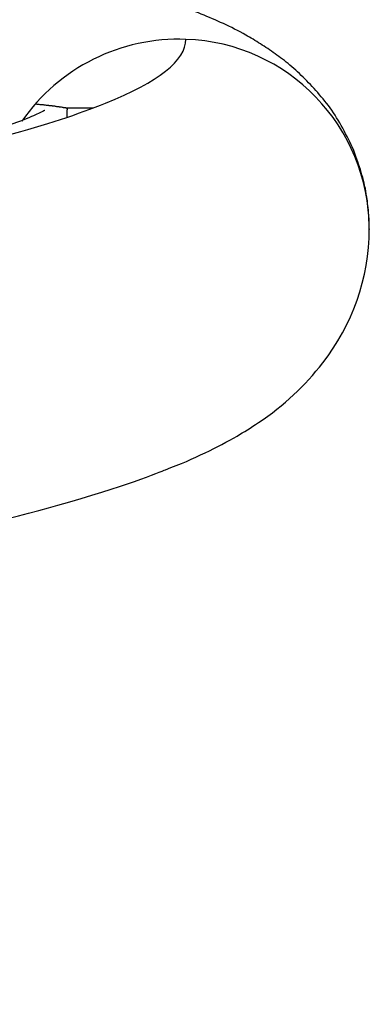
# Model space of a CAD drawing. Units: inches. Extents: x 76 to 138, y 90 to 190.
# Drawn here: x 93 to 94, y 168 to 169 of the extents above; entities that cross this region are included whole.
import ezdxf

# ---------------------------------------------------------------- set-up
doc = ezdxf.new("R2010")
doc.units = ezdxf.units.IN
doc.header["$MEASUREMENT"] = 0
doc.layers.add('Ebene 1', color=7, linetype='Continuous')

msp = doc.modelspace()

# ---------------------------------------------------------------- linework, layer by layer
at = {"layer": 'Ebene 1', "color": 179, "lineweight": 25, "true_color": 0x1a171b}
for points in [[(93.36364, 168.73389), (93.36364, 168.73389)], [(93.37707, 168.73389), (93.36364, 168.73389)], [(93.37707, 168.73389), (93.36364, 168.73389)], [(93.37707, 168.73389), (93.36364, 168.73389)], [(93.37707, 168.73389), (93.36364, 168.73389)], [(93.37707, 168.73389), (93.36364, 168.73389)], [(93.37707, 168.73389), (93.36364, 168.73389)], [(93.37707, 168.73389), (93.36364, 168.73389)], [(93.37707, 168.73389), (93.36364, 168.73389)], [(93.37707, 168.73389), (93.36364, 168.73389)], [(93.37707, 168.73389), (93.36364, 168.73389)], [(93.37707, 168.73389), (93.36364, 168.73389)], [(93.37707, 168.73389), (93.36364, 168.73389)], [(93.37707, 168.73389), (93.36364, 168.73389)], [(93.37707, 168.73389), (93.36364, 168.73389)], [(93.37707, 168.73389), (93.36364, 168.73389)], [(93.37707, 168.73389), (93.36364, 168.73389)], [(93.37707, 168.73389), (93.36364, 168.73389)], [(93.37707, 168.73389), (93.36364, 168.73389)], [(93.37707, 168.73389), (93.36364, 168.73389)], [(93.37707, 168.73389), (93.36364, 168.73389)], [(93.37707, 168.73389), (93.36364, 168.73389)], [(93.37707, 168.73389), (93.37707, 168.73389)]]:
    msp.add_lwpolyline(points, dxfattribs=at)
for points, knots in [([(93.52228, 168.66998), (93.52228, 168.66998), (93.52228, 168.67015), (93.52228, 168.67032), (93.52228, 168.67032), (93.52228, 168.6705), (93.52228, 168.6705), (93.52228, 168.6705), (93.52228, 168.6705), (93.52228, 168.67067), (93.52228, 168.67067), (93.52228, 168.67101), (93.52228, 168.67101), (93.52228, 168.67101), (93.52228, 168.67119), (93.52228, 168.67136), (93.52228, 168.67136), (93.52228, 168.67187), (93.52228, 168.67187), (93.52228, 168.67187), (93.52228, 168.67205), (93.52228, 168.67222), (93.52228, 168.67256), (93.52228, 168.67291), (93.52228, 168.67291), (93.52228, 168.6736), (93.52228, 168.67377), (93.52228, 168.67411), (93.52211, 168.67446), (93.52211, 168.6748), (93.52211, 168.67515), (93.52211, 168.67549), (93.52211, 168.67566), (93.52211, 168.67618), (93.52211, 168.67687), (93.52211, 168.67773), (93.52194, 168.67859), (93.52194, 168.67928), (93.52194, 168.68014), (93.52177, 168.681), (93.5216, 168.68169), (93.5216, 168.68255), (93.52142, 168.68324), (93.52142, 168.68411), (93.52125, 168.68497), (93.52125, 168.68566), (93.52091, 168.68772), (93.52056, 168.68962), (93.52022, 168.69168), (93.5197, 168.69358), (93.51936, 168.69547), (93.51884, 168.69737), (93.51832, 168.69926), (93.51781, 168.70116), (93.51712, 168.70305), (93.5166, 168.70478), (93.51591, 168.70667), (93.51522, 168.70839), (93.51384, 168.7127), (93.51195, 168.71666), (93.50988, 168.72045), (93.50782, 168.72441), (93.50575, 168.72803), (93.50351, 168.73148), (93.5011, 168.73492), (93.49869, 168.73802), (93.4961, 168.74095), (93.49369, 168.74388), (93.49111, 168.74663), (93.48852, 168.74922), (93.48594, 168.7518), (93.48336, 168.75421), (93.4806, 168.75645), (93.47802, 168.75869), (93.47543, 168.76059), (93.47285, 168.76248), (93.47026, 168.76438), (93.46768, 168.7661), (93.4651, 168.76765), (93.46251, 168.76937), (93.45993, 168.77092), (93.45752, 168.7723), (93.44942, 168.77678), (93.44184, 168.78022), (93.43409, 168.78332), (93.42617, 168.7866), (93.41824, 168.78935), (93.40997, 168.79211), (93.40171, 168.79469), (93.39309, 168.7971), (93.38396, 168.79934), (93.37501, 168.80176), (93.36536, 168.80417), (93.35537, 168.80641), (93.34004, 168.80968), (93.3235, 168.81312), (93.30128, 168.8195)], [0, 0, 0, 0, 1, 1, 1, 2, 2, 2, 3, 3, 3, 4, 4, 4, 5, 5, 5, 6, 6, 6, 7, 7, 7, 8, 8, 8, 9, 9, 9, 10, 10, 10, 11, 11, 11, 12, 12, 12, 13, 13, 13, 14, 14, 14, 15, 15, 15, 16, 16, 16, 17, 17, 17, 18, 18, 18, 19, 19, 19, 20, 20, 20, 21, 21, 21, 22, 22, 22, 23, 23, 23, 24, 24, 24, 25, 25, 25, 26, 26, 26, 27, 27, 27, 28, 28, 28, 29, 29, 29, 30, 30, 30, 31, 31, 31, 32, 32, 32, 32]), ([(92.52217, 168.59763), (92.53251, 168.59884), (92.54284, 168.60022), (92.55301, 168.60142), (92.64568, 168.61262), (92.73766, 168.62399), (92.825, 168.63518), (92.91216, 168.64638), (92.9945, 168.65758), (93.06839, 168.66895), (93.14212, 168.68014), (93.20723, 168.69151), (93.26063, 168.70271), (93.31403, 168.71391), (93.35571, 168.7251), (93.38379, 168.73647), (93.4117, 168.74767), (93.42599, 168.75886), (93.42599, 168.77006)], [0, 0, 0, 0, 1, 1, 1, 2, 2, 2, 3, 3, 3, 4, 4, 4, 5, 5, 5, 6, 6, 6, 6]), ([(93.52228, 168.66998), (93.52228, 168.66998), (93.52228, 168.67015), (93.52228, 168.67032), (93.52228, 168.67032), (93.52228, 168.6705), (93.52228, 168.6705), (93.52228, 168.6705), (93.52228, 168.6705), (93.52228, 168.67067), (93.52228, 168.67067), (93.52228, 168.67101), (93.52228, 168.67101), (93.52228, 168.67101), (93.52228, 168.67119), (93.52228, 168.67136), (93.52228, 168.67136), (93.52228, 168.67187), (93.52228, 168.67187), (93.52228, 168.67187), (93.52228, 168.67205), (93.52228, 168.67222), (93.52228, 168.67256), (93.52228, 168.67291), (93.52228, 168.67291), (93.52228, 168.6736), (93.52228, 168.67377), (93.52228, 168.67411), (93.52211, 168.67446), (93.52211, 168.6748), (93.52211, 168.67515), (93.52211, 168.67549), (93.52211, 168.67566), (93.52211, 168.67618), (93.52211, 168.67687), (93.52211, 168.67773), (93.52194, 168.67859), (93.52194, 168.67928), (93.52194, 168.68014), (93.52177, 168.681), (93.5216, 168.68169), (93.5216, 168.68255), (93.52142, 168.68324), (93.52142, 168.68411), (93.52125, 168.68497), (93.52125, 168.68566), (93.52091, 168.68772), (93.52056, 168.68962), (93.52022, 168.69168), (93.5197, 168.69358), (93.51936, 168.69547), (93.51884, 168.69737), (93.51832, 168.69926), (93.51781, 168.70116), (93.51712, 168.70305), (93.5166, 168.70478), (93.51591, 168.70667), (93.51522, 168.70839), (93.51384, 168.7127), (93.51195, 168.71666), (93.50988, 168.72045), (93.50782, 168.72441), (93.50575, 168.72803), (93.50351, 168.73148), (93.5011, 168.73492), (93.49869, 168.73802), (93.4961, 168.74095), (93.49369, 168.74388), (93.49111, 168.74663), (93.48852, 168.74922)], [0, 0, 0, 0, 1, 1, 1, 2, 2, 2, 3, 3, 3, 4, 4, 4, 5, 5, 5, 6, 6, 6, 7, 7, 7, 8, 8, 8, 9, 9, 9, 10, 10, 10, 11, 11, 11, 12, 12, 12, 13, 13, 13, 14, 14, 14, 15, 15, 15, 16, 16, 16, 17, 17, 17, 18, 18, 18, 19, 19, 19, 20, 20, 20, 21, 21, 21, 22, 22, 22, 23, 23, 23, 23]), ([(93.36364, 168.73389), (93.36364, 168.73389), (93.36329, 168.73389), (93.36329, 168.73389), (93.36329, 168.73389), (93.36312, 168.73389), (93.36312, 168.73389), (93.36312, 168.73389), (93.36295, 168.73406), (93.36278, 168.73406), (93.36278, 168.73406), (93.3626, 168.73406), (93.36243, 168.73406), (93.36243, 168.73406), (93.36226, 168.73406), (93.36209, 168.73406), (93.36209, 168.73406), (93.36192, 168.73406), (93.36174, 168.73406), (93.36174, 168.73406), (93.36157, 168.73423), (93.3614, 168.73423), (93.3614, 168.73423), (93.36123, 168.73423), (93.36123, 168.73423), (93.36123, 168.73423), (93.36071, 168.7344), (93.36071, 168.7344), (93.36071, 168.7344), (93.36054, 168.7344), (93.36054, 168.7344), (93.36054, 168.7344), (93.36019, 168.7344), (93.36019, 168.7344), (93.36019, 168.7344), (93.35985, 168.7344), (93.35985, 168.7344), (93.35985, 168.7344), (93.3595, 168.7344), (93.3595, 168.73458), (93.3595, 168.73458), (93.35899, 168.73458), (93.35899, 168.73458), (93.35899, 168.73458), (93.35881, 168.73458), (93.35881, 168.73458), (93.35881, 168.73458), (93.3583, 168.73458), (93.3583, 168.73458), (93.3583, 168.73458), (93.35795, 168.73475), (93.35795, 168.73475), (93.35778, 168.73475), (93.35778, 168.73475), (93.35778, 168.73475), (93.35778, 168.73475), (93.35744, 168.73475), (93.35726, 168.73492), (93.35709, 168.73492), (93.35709, 168.73492), (93.35709, 168.73492), (93.35675, 168.73492), (93.35675, 168.73492), (93.3564, 168.73492), (93.3564, 168.73492), (93.35623, 168.73492), (93.35623, 168.73492), (93.35589, 168.73492), (93.35589, 168.73492), (93.35571, 168.73509), (93.35571, 168.73509), (93.35554, 168.73509), (93.3552, 168.73509), (93.3552, 168.73509), (93.35485, 168.73509), (93.35485, 168.73509), (93.35485, 168.73509), (93.35451, 168.73509), (93.35451, 168.73509), (93.35434, 168.73509), (93.35416, 168.73509), (93.35399, 168.73526), (93.35399, 168.73526), (93.35365, 168.73526), (93.35365, 168.73526), (93.35347, 168.73526), (93.3533, 168.73526), (93.35313, 168.73526), (93.35313, 168.73526), (93.35279, 168.73526), (93.35279, 168.73526), (93.35279, 168.73526), (93.35227, 168.73544), (93.35227, 168.73544), (93.3521, 168.73544), (93.35192, 168.73544), (93.35175, 168.73544), (93.35175, 168.73544), (93.35141, 168.73544), (93.35124, 168.73561), (93.35124, 168.73561), (93.35089, 168.73561), (93.35089, 168.73561), (93.35072, 168.73561), (93.35055, 168.73561), (93.35037, 168.73561), (93.35037, 168.73561), (93.34986, 168.73561), (93.34986, 168.73561), (93.34951, 168.73561), (93.34934, 168.73578), (93.349, 168.73578), (93.34865, 168.73578), (93.34814, 168.73578), (93.34762, 168.73578)], [0, 0, 0, 0, 1, 1, 1, 2, 2, 2, 3, 3, 3, 4, 4, 4, 5, 5, 5, 6, 6, 6, 7, 7, 7, 8, 8, 8, 9, 9, 9, 10, 10, 10, 11, 11, 11, 12, 12, 12, 13, 13, 13, 14, 14, 14, 15, 15, 15, 16, 16, 16, 17, 17, 17, 18, 18, 18, 19, 19, 19, 20, 20, 20, 21, 21, 21, 22, 22, 22, 23, 23, 23, 24, 24, 24, 25, 25, 25, 26, 26, 26, 27, 27, 27, 28, 28, 28, 29, 29, 29, 30, 30, 30, 31, 31, 31, 32, 32, 32, 33, 33, 33, 34, 34, 34, 35, 35, 35, 36, 36, 36, 37, 37, 37, 38, 38, 38, 38]), ([(93.36364, 168.72906), (93.36364, 168.72906), (93.36364, 168.72924), (93.36364, 168.72924), (93.36364, 168.72924), (93.36364, 168.72941), (93.36364, 168.72941), (93.36364, 168.72958), (93.36364, 168.72958), (93.36364, 168.72958), (93.36364, 168.72958), (93.36364, 168.72975), (93.36364, 168.72975), (93.36364, 168.72975), (93.36364, 168.72975), (93.36364, 168.72992), (93.36364, 168.72992), (93.36364, 168.7301), (93.36364, 168.7301), (93.36364, 168.7301), (93.36364, 168.7301), (93.36364, 168.73027), (93.36364, 168.73027), (93.36364, 168.73044), (93.36364, 168.73044), (93.36364, 168.73044), (93.36364, 168.73061), (93.36364, 168.73061), (93.36364, 168.73061), (93.36364, 168.73079), (93.36364, 168.73079), (93.36364, 168.73079), (93.36364, 168.73079), (93.36364, 168.73079), (93.36364, 168.73079), (93.36364, 168.73096), (93.36364, 168.73096), (93.36364, 168.73096), (93.36364, 168.73113), (93.36364, 168.73113), (93.36364, 168.73113), (93.36364, 168.7313), (93.36364, 168.7313), (93.36364, 168.73148), (93.36364, 168.73148), (93.36364, 168.73148), (93.36364, 168.73148), (93.36364, 168.73165), (93.36364, 168.73165), (93.36364, 168.73182), (93.36364, 168.73182), (93.36364, 168.73182), (93.36364, 168.73182), (93.36364, 168.73199), (93.36364, 168.73199), (93.36364, 168.73199), (93.36364, 168.73199), (93.36364, 168.73216), (93.36364, 168.73216), (93.36364, 168.73234), (93.36364, 168.73234), (93.36364, 168.73234), (93.36364, 168.73251), (93.36364, 168.73251), (93.36364, 168.73251), (93.36364, 168.73268), (93.36364, 168.73268), (93.36364, 168.73268), (93.36364, 168.73268), (93.36364, 168.73268), (93.36364, 168.73285), (93.36364, 168.73285), (93.36364, 168.73285), (93.36364, 168.73285), (93.36364, 168.73303), (93.36364, 168.73303), (93.36381, 168.7332), (93.36381, 168.7332), (93.36381, 168.7332), (93.36381, 168.7332), (93.36381, 168.73337), (93.36364, 168.73354), (93.36364, 168.73354), (93.36381, 168.73371), (93.36364, 168.73389)], [0, 0, 0, 0, 1, 1, 1, 2, 2, 2, 3, 3, 3, 4, 4, 4, 5, 5, 5, 6, 6, 6, 7, 7, 7, 8, 8, 8, 9, 9, 9, 10, 10, 10, 11, 11, 11, 12, 12, 12, 13, 13, 13, 14, 14, 14, 15, 15, 15, 16, 16, 16, 17, 17, 17, 18, 18, 18, 19, 19, 19, 20, 20, 20, 21, 21, 21, 22, 22, 22, 23, 23, 23, 24, 24, 24, 25, 25, 25, 26, 26, 26, 27, 27, 27, 28, 28, 28, 28]), ([(93.35192, 168.73268), (93.35192, 168.73268), (93.35158, 168.73268), (93.35141, 168.73251), (93.35089, 168.73216), (93.34969, 168.73148), (93.34745, 168.73061), (93.34572, 168.72975), (93.34262, 168.72837), (93.33814, 168.72665), (93.32006, 168.71993), (93.29164, 168.71201), (93.25271, 168.7034), (93.23393, 168.69909), (93.20964, 168.69427), (93.18759, 168.68996), (93.15194, 168.68324), (93.1118, 168.6767), (93.06822, 168.66981), (93.01327, 168.6612), (92.95195, 168.65241), (92.88839, 168.64397), (92.80226, 168.63226), (92.70924, 168.62054), (92.6145, 168.609), (92.49289, 168.59419), (92.37007, 168.57937), (92.25259, 168.56439), (92.14545, 168.55078), (92.04727, 168.53752), (91.95821, 168.52391), (91.90619, 168.51581), (91.85693, 168.50754), (91.81421, 168.49945), (91.77304, 168.4917), (91.73635, 168.48377), (91.70414, 168.4755), (91.6876, 168.4712), (91.6721, 168.46672), (91.65849, 168.46241), (91.63317, 168.45414), (91.61112, 168.44519), (91.59269, 168.43468), (91.592, 168.43434), (91.58494, 168.43037), (91.57581, 168.42366), (91.5665, 168.41694), (91.55841, 168.4097), (91.55135, 168.40143), (91.5386, 168.38679), (91.53154, 168.37198), (91.52775, 168.35975), (91.52413, 168.3489), (91.52275, 168.33891), (91.52241, 168.33029), (91.52223, 168.32857), (91.52223, 168.32702), (91.52223, 168.3253)], [0, 0, 0, 0, 1, 1, 1, 2, 2, 2, 3, 3, 3, 4, 4, 4, 5, 5, 5, 6, 6, 6, 7, 7, 7, 8, 8, 8, 9, 9, 9, 10, 10, 10, 11, 11, 11, 12, 12, 12, 13, 13, 13, 14, 14, 14, 15, 15, 15, 16, 16, 16, 17, 17, 17, 18, 18, 18, 19, 19, 19, 19]), ([(91.69242, 168.2626), (91.69242, 168.2626), (91.69294, 168.26294), (91.69449, 168.2638), (91.69725, 168.26518), (91.70259, 168.26742), (91.7112, 168.27052), (91.71189, 168.27087), (91.71826, 168.27311), (91.72877, 168.27621), (91.75116, 168.28292), (91.78044, 168.28999), (91.81645, 168.29757), (91.83884, 168.30204), (91.8664, 168.30738), (91.89293, 168.31203), (91.93478, 168.31927), (91.98181, 168.32685), (92.03245, 168.33426), (92.09774, 168.3439), (92.16853, 168.35338), (92.24329, 168.36302), (92.35491, 168.37749), (92.47411, 168.39179), (92.59159, 168.40626), (92.74438, 168.42486), (92.89269, 168.44329), (93.02223, 168.46207), (93.11473, 168.4755), (93.20034, 168.48963), (93.26666, 168.50324), (93.2999, 168.50996), (93.33263, 168.51771), (93.35881, 168.52511), (93.39344, 168.53476), (93.41256, 168.54251), (93.41531, 168.54372), (93.43065, 168.54957), (93.44288, 168.5556), (93.45287, 168.56146), (93.45648, 168.56353), (93.4601, 168.56577), (93.46406, 168.56852), (93.4775, 168.57748), (93.48869, 168.58799), (93.49782, 168.59987), (93.51333, 168.61985), (93.52228, 168.64431), (93.52228, 168.67032), (93.52228, 168.67032), (93.52228, 168.6705), (93.52228, 168.66998)], [0, 0, 0, 0, 1, 1, 1, 2, 2, 2, 3, 3, 3, 4, 4, 4, 5, 5, 5, 6, 6, 6, 7, 7, 7, 8, 8, 8, 9, 9, 9, 10, 10, 10, 11, 11, 11, 12, 12, 12, 13, 13, 13, 14, 14, 14, 15, 15, 15, 16, 16, 16, 17, 17, 17, 17])]:
    msp.add_open_spline(points, degree=3, knots=knots, dxfattribs=at)
for points in [[(93.42599, 168.77006), (93.39189, 168.77144), (93.35933, 168.75507), (93.33987, 168.727)], [(93.52228, 168.6705), (93.52211, 168.72407), (93.47974, 168.76817), (93.42599, 168.77006)]]:
    msp.add_open_spline(points, degree=3, dxfattribs=at)

doc.saveas('drawing.dxf')
